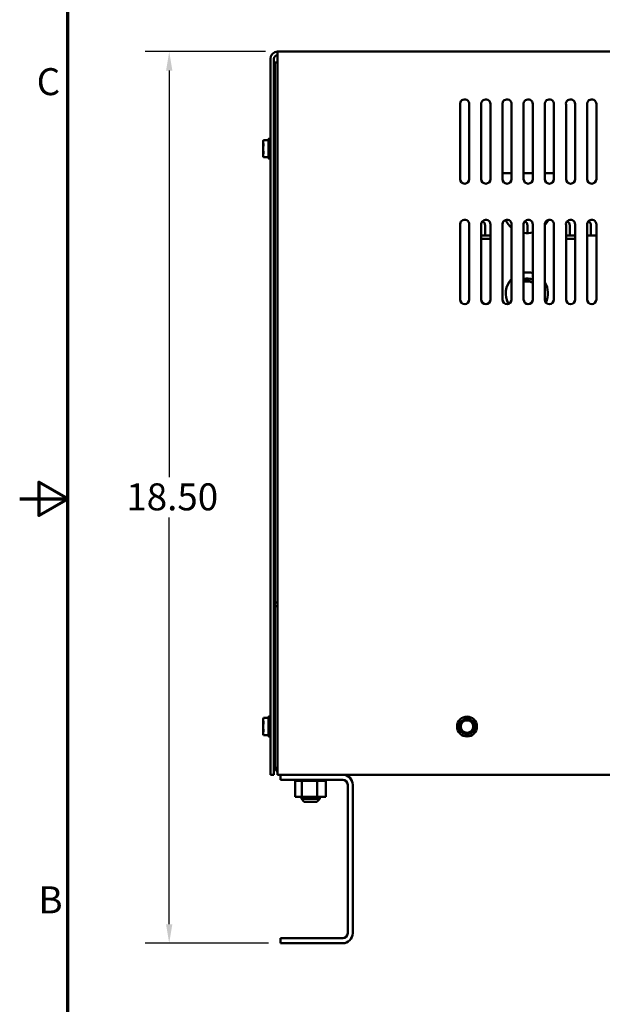
# Model space of a CAD drawing. Units: inches. Extents: x 0.05 to 2.15, y 0.02 to 1.67.
# Drawn here: x 0.05 to 0.35, y 0.59 to 1.1 of the extents above; entities that cross this region are included whole.
import ezdxf

# ---------------------------------------------------------------- set-up
doc = ezdxf.new("R2010")
doc.units = ezdxf.units.IN
doc.header["$LTSCALE"] = 0.1
doc.header["$MEASUREMENT"] = 0
doc.layers.get('0').update_dxf_attribs({"lineweight": 25})
for name, color, linetype, lineweight in [('Border (ANSI)', 7, 'Continuous', 70), ('Dimension (ANSI)', 7, 'Continuous', 25), ('Visible (ANSI)', 7, 'Continuous', 50)]:
    doc.layers.add(name, color=color, linetype=linetype, lineweight=lineweight)
doc.styles.add('Note Text (ANSI)', font='tahoma.ttf')
doc.dimstyles.new('Default (ANSI)', dxfattribs={"dimscale": 0.1, "dimtxt": 0.1400000005960464, "dimasz": 0.0984251946210861, "dimexe": 0.125, "dimexo": 0.0625, "dimgap": 0.031496062992126, "dimtad": 0, "dimtih": 1, "dimtoh": 1, "dimrnd": 1e-08, "dimzin": 0, "dimdsep": 46, "dimtxsty": 'Note Text (ANSI)', "dimcen": 0.09, "dimdle": 0.3937007874015748, "dimclrd": 256, "dimclre": 256, "dimclrt": 256, "dimadec": 0, "dimazin": 1, "dimtfac": 0.8571428656578063, "dimtofl": 0, "dimtmove": 0, "dimatfit": 3, "dimfxl": 1, "dimtolj": 1, "dimtzin": 4, "dimlwd": -1, "dimlwe": -1, "dimarcsym": 0})

# ---------------------------------------------------------------- blocks, each defined once
blk = doc.blocks.new('Borders Default Border')
at = {"layer": 'Border (ANSI)', "flags": 128}
for points in [[(0.74999998873613, 0.4999999924907534), (0.74999998873613, 16.49999993992603), (21.24999939926027, 16.49999993992603), (21.24999939926027, 0.4999999924907534), (0.74999998873613, 0.4999999924907534)], [(0.4999999924907534, 8.500000060073972), (0.74999998873613, 8.500000060073972), (0.6000000191485788, 8.586602699099563), (0.6000000191485788, 8.413397421048382), (0.74999998873613, 8.500000060073972)]]:
    blk.add_lwpolyline(points, dxfattribs=at)
at = {"layer": 'Border (ANSI)', "char_height": 0.1399999997747226, "attachment_point": 7, "style": 'Note Text (ANSI)'}
for s, insert in [('C', (0.5883561294944615, 10.55250405194604)), ('B', (0.5972739435015298, 6.305000000112637))]:
    blk.add_mtext(s, dxfattribs=dict(at, insert=insert))
blk = doc.blocks.new('*D32')
at = {"layer": 'Defpoints', "color": 0, "transparency": 16777216}
for p in [(0.1276425458455202, 1.082195425918666), (0.1839114060967623, 1.082195425918666), (0.1854364060967724, 0.6193454259186633)]:
    blk.add_point(p, dxfattribs=at)
at = {"layer": 'Dimension (ANSI)', "transparency": 16777216}
for p, q in [((0.1776614060967623, 1.082195425918666), (0.1151425458455202, 1.082195425918666)), ((0.1276425458455202, 1.072352906456557), (0.1276425458455202, 0.8612397098377458)), ((0.1276425458455203, 0.6291879453807719), (0.1276425458455202, 0.840301141999585)), ((0.1791864060967724, 0.6193454259186633), (0.1151425458455203, 0.6193454259186633))]:
    blk.add_line(p, q, dxfattribs=at)
for points in [[(0.1260021259351687, 1.072352906456557), (0.1292829657558716, 1.072352906456557), (0.1276425458455202, 1.082195425918666)], [(0.1260021259351689, 0.6291879453807719), (0.1292829657558717, 0.6291879453807719), (0.1276425458455203, 0.6193454259186633)]]:
    blk.add_solid(points, dxfattribs=at)
at = {"layer": 'Dimension (ANSI)', "transparency": 16777216, "insert": (0.101085796407734, 0.858090103538533), "char_height": 0.0140000000596047, "attachment_point": 1, "style": 'Note Text (ANSI)'}
blk.add_mtext('\\A1; \\fTahoma|b0|i0;18.50', dxfattribs=at)

msp = doc.modelspace()

# ---------------------------------------------------------------- linework, layer by layer
at = {"layer": 'Visible (ANSI)'}
for p, q in [((0.6807114060967616, 1.082195425918661), (0.1839114060967623, 1.082195425918665)), ((0.1839114060967622, 1.078495425918665), (0.1839114060967622, 1.082195425918665)), ((0.1802114060967585, 0.7068454259186672), (0.1802114060967622, 1.078495425918665)), ((0.1820614060967622, 1.078495425918665), (0.1820614060967586, 0.7068454259186672)), ((0.1824364060967582, 1.076645425918662), (0.1839114060967621, 1.076645425918662)), ((0.1824364060967583, 0.796183903549748), (0.1824364060967582, 1.076645425918662)), ((0.1839114060967586, 0.7068454259186672), (0.1839114060967622, 1.078495425918666)), ((0.2787114060967614, 1.016035347722925), (0.2787114060967617, 1.054605504114404)), ((0.2834614060967618, 1.055035347722925), (0.2834614060967614, 1.016035347722925)), ((0.2897114060967614, 1.016035347722925), (0.2897114060967618, 1.054605504114404)), ((0.2944614060967617, 1.055035347722925), (0.2944614060967614, 1.016035347722925)), ((0.3007114060967614, 1.016035347722925), (0.3007114060967617, 1.054605504114404)), ((0.3054614060967617, 1.055035347722925), (0.3054614060967614, 1.016035347722925)), ((0.3117114060967614, 1.016035347722925), (0.3117114060967618, 1.054605504114404)), ((0.3164614060967617, 1.055035347722925), (0.3164614060967614, 1.016035347722925)), ((0.3227114060967613, 1.016035347722925), (0.3227114060967616, 1.054605504114404)), ((0.3274614060967617, 1.055035347722924), (0.3274614060967613, 1.016035347722924)), ((0.3337114060967614, 1.016035347722924), (0.3337114060967617, 1.054605504114404)), ((0.3384614060967617, 1.055035347722924), (0.3384614060967614, 1.016035347722924)), ((0.3447114060967614, 1.016035347722924), (0.3447114060967617, 1.054605504114404)), ((0.3494614060967617, 1.055035347722924), (0.3494614060967613, 1.016035347722924)), ((0.1764364060967615, 1.035751675918662), (0.176691143570876, 1.036297962194813)), ((0.1764364060967615, 1.035228337652195), (0.1764364060967615, 1.035751675918662)), ((0.1764364060967615, 1.035228337652195), (0.1764364060967614, 1.031845425918662)), ((0.176691143570876, 1.036297962194813), (0.1792114060967615, 1.036297962194813)), ((0.1792114060967615, 1.036895425918662), (0.1792114060967614, 1.026795425918662)), ((0.1793364060967615, 1.037020425918662), (0.1800864060967615, 1.037020425918662)), ((0.1824364060967582, 1.034220425918662), (0.1823595310967615, 1.034220425918662)), ((0.1764364060967614, 1.028462514185129), (0.1764364060967614, 1.031845425918662)), ((0.1764364060967614, 1.027939175918662), (0.1764364060967614, 1.028462514185129)), ((0.1764364060967614, 1.027939175918662), (0.1766911435708759, 1.02739288964251)), ((0.1824364060967582, 1.030024682177083), (0.1822886560967614, 1.030024682177083)), ((0.1766911435708759, 1.02739288964251), (0.1792114060967614, 1.02739288964251)), ((0.1793364060967614, 1.026670425918662), (0.1800864060967614, 1.026670425918662)), ((0.3054614060967615, 1.019195425918661), (0.300901593018406, 1.019195425918661)), ((0.3164614060967615, 1.019195425918661), (0.3117114060967616, 1.019195425918661)), ((0.325901593018406, 1.01919542591866), (0.3227114060967615, 1.01919542591866)), ((0.2787114060967608, 0.9535353477229254), (0.2787114060967611, 0.9921055041144049)), ((0.2834614060967611, 0.9925353477229254), (0.2834614060967608, 0.9535353477229254)), ((0.2897114060967608, 0.9535353477229254), (0.2897114060967611, 0.9921055041144047)), ((0.2916864060967771, 0.9919704259186628), (0.2916864060967771, 0.9866954259186611)), ((0.2944614060967612, 0.9925353477229252), (0.2944614060967608, 0.9535353477229254)), ((0.3007114060967608, 0.9535353477229254), (0.3007114060967612, 0.9921055041144047)), ((0.3054614060967611, 0.9925353477229251), (0.3054614060967608, 0.9535353477229254)), ((0.3117114060967608, 0.953535347722925), (0.3117114060967611, 0.9921055041144045)), ((0.3136864060967771, 0.9919704259186628), (0.3136864060967771, 0.9879486710794884)), ((0.3164614060967612, 0.9925353477229251), (0.3164614060967608, 0.953535347722925)), ((0.3227114060967607, 0.953535347722925), (0.3227114060967611, 0.9921055041144045)), ((0.3274614060967611, 0.992535347722925), (0.3274614060967607, 0.953535347722925)), ((0.3337114060967607, 0.9535353477229248), (0.3337114060967611, 0.9921055041144043)), ((0.3356864060967771, 0.9919704259186628), (0.3356864060967771, 0.9866954259186609)), ((0.3384614060967611, 0.992535347722925), (0.3384614060967607, 0.9535353477229248)), ((0.3447114060967607, 0.9535353477229248), (0.3447114060967611, 0.9921055041144041)), ((0.3466864060967771, 0.9919704259186628), (0.3466864060967771, 0.9866954259186609)), ((0.3494614060967611, 0.9925353477229247), (0.3494614060967608, 0.9535353477229248)), ((0.2834015930184055, 0.9530056926296389), (0.2834015930184059, 0.9866954259186616)), ((0.2834015930184059, 0.9866954259186616), (0.2834614060967611, 0.9866954259186616)), ((0.2897114060967611, 0.9866954259186616), (0.2944614060967611, 0.9866954259186611)), ((0.333711406096761, 0.9866954259186609), (0.3384614060967611, 0.9866954259186609)), ((0.3447114060967611, 0.9866954259186606), (0.3494614060967611, 0.9866954259186606)), ((0.2944614060967612, 0.9849454259186613), (0.2897114060967611, 0.9849454259186614)), ((0.3384015930184059, 0.9849454259186609), (0.3337114060967612, 0.9849454259186611)), ((0.3384015930184055, 0.9530056926296377), (0.3384015930184059, 0.9849454259186609)), ((0.1824364060967583, 0.796183903549748), (0.1839114060967594, 0.796183903549748)), ((0.1824364060967583, 0.7943454259186631), (0.1824364060967583, 0.796183903549748)), ((0.1824364060967584, 0.712045425918663), (0.1824364060967584, 0.7943454259186631)), ((0.1824364060967584, 0.7943454259186631), (0.1839114060967595, 0.7943454259186631)), ((0.1764364060967588, 0.7357516759186665), (0.1766911435708734, 0.7362979621948184)), ((0.1766911435708734, 0.7362979621948184), (0.1792114060967589, 0.7362979621948184)), ((0.1792114060967588, 0.7368954259186667), (0.1792114060967588, 0.7267954259186667)), ((0.1793364060967588, 0.7370204259186666), (0.1800864060967588, 0.7370204259186666)), ((0.1800864060967588, 0.737020425918664), (0.1802114060967587, 0.737020425918664)), ((0.1764364060967588, 0.7352283376521996), (0.1764364060967588, 0.7357516759186665)), ((0.1764364060967588, 0.7352283376521996), (0.1764364060967588, 0.7318454259186666)), ((0.1764364060967587, 0.7284625141851337), (0.1764364060967588, 0.7318454259186666)), ((0.1824364060967584, 0.7342204259186667), (0.1823595310967588, 0.7342204259186667)), ((0.1764364060967587, 0.7279391759186666), (0.1764364060967587, 0.7284625141851337)), ((0.1764364060967587, 0.7279391759186665), (0.1766911435708732, 0.7273928896425148)), ((0.1766911435708732, 0.7273928896425148), (0.1792114060967588, 0.7273928896425148)), ((0.1793364060967587, 0.7266704259186665), (0.1800864060967587, 0.7266704259186665)), ((0.1800864060967587, 0.7266704259186639), (0.1802114060967586, 0.7266704259186639)), ((0.1820936560967586, 0.7294704259186638), (0.1820614060967587, 0.7294704259186638)), ((0.1824364060967584, 0.7300246821770885), (0.1822886560967588, 0.7300246821770885)), ((0.1820614060967586, 0.7068454259186672), (0.1802114060967585, 0.7068454259186672)), ((0.6807114060967581, 0.706845425918662), (0.1839114060967586, 0.7068454259186672)), ((0.1854364060967724, 0.7042454259186631), (0.1854364060967724, 0.706845425918663)), ((0.2177364060967723, 0.7042454259186629), (0.1854364060967724, 0.7042454259186631)), ((0.192984998307932, 0.703595425918663), (0.192984998307932, 0.7042454259186631)), ((0.192984998307932, 0.703595425918663), (0.1930893041920647, 0.703595425918663)), ((0.1930754672366862, 0.695370425918663), (0.1930754672366862, 0.703595425918663)), ((0.1930893041920647, 0.703595425918663), (0.1930893041920647, 0.7042454259186631)), ((0.1931021564789694, 0.703595425918663), (0.1930893041920647, 0.703595425918663)), ((0.1931021564789693, 0.703595425918663), (0.1931021564789693, 0.7042454259186631)), ((0.1931021564789694, 0.703595425918663), (0.1934977449577594, 0.703595425918663)), ((0.1934977449577594, 0.703595425918663), (0.1934977449577594, 0.7042454259186631)), ((0.1935251841492203, 0.703595425918663), (0.1934977449577594, 0.703595425918663)), ((0.1935251841492203, 0.703595425918663), (0.1935251841492203, 0.7042454259186631)), ((0.1935251841492203, 0.703595425918663), (0.1941968529792764, 0.703595425918663)), ((0.1941968529792764, 0.703595425918663), (0.1941968529792764, 0.7042454259186631)), ((0.1942378246025536, 0.703595425918663), (0.1941968529792764, 0.703595425918663)), ((0.1942378246025536, 0.703595425918663), (0.1942378246025536, 0.7042454259186631)), ((0.1942378246025536, 0.703595425918663), (0.1951597619274129, 0.703595425918663)), ((0.195159761927413, 0.703595425918663), (0.195159761927413, 0.7042454259186631)), ((0.1952126914660012, 0.703595425918663), (0.195159761927413, 0.703595425918663)), ((0.1952126914660012, 0.703595425918663), (0.1952126914660012, 0.7042454259186631)), ((0.1952126914660012, 0.703595425918663), (0.1959313382969395, 0.703595425918663)), ((0.1963494677512978, 0.703595425918663), (0.1959313382969395, 0.703595425918663)), ((0.1963494677512978, 0.703595425918663), (0.1963494677512978, 0.7042454259186631)), ((0.1964123211527124, 0.703595425918663), (0.1963494677512978, 0.703595425918663)), ((0.1964123211527124, 0.703595425918663), (0.1964123211527124, 0.7042454259186631)), ((0.1964123211527124, 0.703595425918663), (0.1964816860688969, 0.703595425918663)), ((0.1965230087226107, 0.703595425918663), (0.1964816860688969, 0.703595425918663)), ((0.1977202507233139, 0.703595425918663), (0.1965230087226107, 0.703595425918663)), ((0.1965230087226107, 0.695370425918663), (0.1965230087226107, 0.703595425918663)), ((0.1977202507233139, 0.703595425918663), (0.1977202507233139, 0.7042454259186631)), ((0.1977906125665869, 0.703595425918663), (0.1977202507233139, 0.703595425918663)), ((0.1977906125665869, 0.703595425918663), (0.1977906125665869, 0.7042454259186631)), ((0.1977906125665869, 0.703595425918663), (0.1992194324225903, 0.703595425918663)), ((0.1992194324225904, 0.703595425918663), (0.1992194324225904, 0.7042454259186631)), ((0.1992945987415443, 0.703595425918663), (0.1992194324225904, 0.703595425918663)), ((0.1992945987415443, 0.703595425918663), (0.1992945987415443, 0.7042454259186631)), ((0.1992945987415443, 0.703595425918663), (0.2007894001371749, 0.703595425918663)), ((0.2007894001371749, 0.703595425918663), (0.2007894001371749, 0.7042454259186631)), ((0.2008664823323261, 0.703595425918663), (0.2007894001371749, 0.703595425918663)), ((0.2008664823323261, 0.703595425918663), (0.2008664823323261, 0.7042454259186631)), ((0.2008664823323261, 0.703595425918663), (0.2023698208882442, 0.703595425918663)), ((0.2023698208882442, 0.703595425918663), (0.2023698208882442, 0.7042454259186631)), ((0.2024458567340611, 0.703595425918663), (0.2023698208882442, 0.703595425918663)), ((0.2024458567340611, 0.703595425918663), (0.2024458567340611, 0.7042454259186631)), ((0.2024458567340611, 0.703595425918663), (0.2028835751614212, 0.703595425918663)), ((0.2035856199540525, 0.703595425918663), (0.2028835751614212, 0.703595425918663)), ((0.2035856199540525, 0.703595425918663), (0.2038999599926445, 0.703595425918663)), ((0.2038999599926445, 0.703595425918663), (0.2038999599926445, 0.7042454259186631)), ((0.2039720274742139, 0.703595425918663), (0.2038999599926445, 0.703595425918663)), ((0.2039720274742139, 0.703595425918663), (0.2039720274742139, 0.7042454259186631)), ((0.2045089475826967, 0.703595425918663), (0.2039720274742139, 0.703595425918663)), ((0.2049789372251079, 0.703595425918663), (0.2045089475826967, 0.703595425918663)), ((0.2045089475826967, 0.695370425918663), (0.2045089475826967, 0.703595425918663)), ((0.2049789372251079, 0.703595425918663), (0.2053210150627059, 0.703595425918663)), ((0.2053210150627059, 0.703595425918663), (0.2053210150627059, 0.7042454259186631)), ((0.2053863446671269, 0.703595425918663), (0.2053210150627059, 0.703595425918663)), ((0.2053863446671269, 0.703595425918663), (0.2053863446671269, 0.7042454259186631)), ((0.205386344667127, 0.703595425918663), (0.2065783757490227, 0.703595425918663)), ((0.2065783757490227, 0.703595425918663), (0.2065783757490227, 0.7042454259186631)), ((0.2066344568962347, 0.703595425918663), (0.2065783757490227, 0.703595425918663)), ((0.2066344568962347, 0.703595425918663), (0.2066344568962347, 0.7042454259186631)), ((0.2066344568962347, 0.703595425918663), (0.2076237223855557, 0.703595425918663)), ((0.2076237223855557, 0.703595425918663), (0.2076237223855557, 0.7042454259186631)), ((0.2076683999085221, 0.703595425918663), (0.2076237223855557, 0.703595425918663)), ((0.2076683999085221, 0.703595425918663), (0.2076683999085221, 0.7042454259186631)), ((0.2076683999085221, 0.703595425918663), (0.2084168828873002, 0.703595425918663)), ((0.2084168828873002, 0.703595425918663), (0.2084168828873002, 0.7042454259186631)), ((0.2084484398538687, 0.703595425918663), (0.2084168828873002, 0.703595425918663)), ((0.2084484398538687, 0.703595425918663), (0.2084484398538687, 0.7042454259186631)), ((0.2084484398538687, 0.703595425918663), (0.2089273765409835, 0.703595425918663)), ((0.2089273765409835, 0.703595425918663), (0.2089273765409835, 0.7042454259186631)), ((0.2089446002346263, 0.703595425918663), (0.2089273765409835, 0.703595425918663)), ((0.2089446002346263, 0.703595425918663), (0.2089446002346263, 0.7042454259186631)), ((0.2090473449568583, 0.703595425918663), (0.2089446002346263, 0.703595425918663)), ((0.2090473449568583, 0.703595425918663), (0.2091355853617829, 0.703595425918663)), ((0.2090473449568583, 0.695370425918663), (0.2090473449568583, 0.703595425918663)), ((0.2091355853617829, 0.703595425918663), (0.2091355853617829, 0.7042454259186631)), ((0.2091378138856125, 0.703595425918663), (0.2091355853617829, 0.703595425918663)), ((0.2091378138856125, 0.703595425918663), (0.2091378138856125, 0.7042454259186631)), ((0.2203364060967722, 0.624545425918663), (0.2203364060967723, 0.701645425918663)), ((0.2229364060967723, 0.701645425918663), (0.2229364060967722, 0.624545425918663)), ((0.1930754672366862, 0.695370425918663), (0.1965230087226107, 0.695370425918663)), ((0.1963114060967626, 0.695370425918663), (0.1963114060967626, 0.694320425918663)), ((0.1965230087226107, 0.695370425918663), (0.2045089475826967, 0.695370425918663)), ((0.2045089475826967, 0.695370425918663), (0.2090473449568583, 0.695370425918663)), ((0.2058114060967626, 0.695370425918663), (0.2058114060967626, 0.694320425918663)), ((0.1963114060967626, 0.694320425918663), (0.2058114060967626, 0.694320425918663)), ((0.1978114060967626, 0.6928204259186631), (0.1963114060967626, 0.694320425918663)), ((0.2043114060967626, 0.6928204259186631), (0.1978114060967626, 0.6928204259186631)), ((0.2043114060967626, 0.6928204259186631), (0.2058114060967626, 0.694320425918663)), ((0.1854364060967723, 0.6219454259186631), (0.2177364060967722, 0.6219454259186631)), ((0.1854364060967723, 0.6193454259186632), (0.1854364060967723, 0.6219454259186631)), ((0.2177364060967722, 0.6193454259186632), (0.1854364060967723, 0.6193454259186632))]:
    msp.add_line(p, q, dxfattribs=at)
for radius in [0.005175, 0.00353125, 0.0032165876383085]:
    msp.add_circle((0.2823114060967597, 0.731845425918666), radius, dxfattribs=at)
for centre, radius, start, end in [((0.1839114060967623, 1.078495425918665), 0.0037, 90.00000000000055, 180), ((0.1839114060967621, 1.078495425918666), 0.00185, 89.99999999999785, 180), ((0.2810669570938369, 1.055035347722925), 0.0023944490029248, 0, 190.3416108335681), ((0.292066957093837, 1.055035347722925), 0.0023944490029248, 0, 190.3416108335681), ((0.3030669570938369, 1.055035347722925), 0.0023944490029248, 0, 190.3416108335681), ((0.3140669570938369, 1.055035347722925), 0.0023944490029248, 0, 190.3416108335681), ((0.3250669570938369, 1.055035347722924), 0.0023944490029248, 0, 190.3416108335681), ((0.3360669570938369, 1.055035347722924), 0.0023944490029248, 0, 190.3416108335714), ((0.3470669570938369, 1.055035347722924), 0.0023944490029248, 0, 190.3416108335714), ((0.1793364060967615, 1.036895425918662), 0.000125, 90, 180), ((0.1800864060967615, 1.036895425918662), 0.000125, 0, 90), ((0.1793364060967614, 1.026795425918662), 0.000125, 180, 270), ((0.1800864060967614, 1.026795425918662), 0.000125, 270, 0), ((0.3009015930184059, 1.012945425918661), 0.00625, 89.99999999999936, 91.7437744557476), ((0.3259015930184059, 1.01294542591866), 0.00625, 75.5479260564395, 89.99999999999936), ((0.2810864060967614, 1.016035347722925), 0.002375, 180, 0), ((0.2920864060967613, 1.016035347722925), 0.002375, 180, 0), ((0.3030864060967613, 1.016035347722925), 0.002375, 180, 0), ((0.3140864060967614, 1.016035347722925), 0.002375, 180, 0), ((0.3250864060967614, 1.016035347722924), 0.002375, 180, 0), ((0.3360864060967613, 1.016035347722924), 0.002375, 180, 0), ((0.3470864060967613, 1.016035347722924), 0.002375, 180, 0), ((0.2810669570938363, 0.9925353477229254), 0.0023944490029248, 0, 190.3416108335681), ((0.2920669570938363, 0.9925353477229252), 0.0023944490029248, 0, 190.3416108335681), ((0.2893114060967772, 0.9919704259186628), 0.002375, 0, 65.76592187883598), ((0.3030669570938363, 0.9925353477229251), 0.0023944490029248, 0, 190.3416108335681), ((0.3134015930184057, 1.000445425918661), 0.0125, 206.9103470266733, 230.5640709930651), ((0.3140669570938363, 0.9925353477229251), 0.0023944490029248, 0, 190.3416108335681), ((0.3113114060967772, 0.9919704259186628), 0.002375, 0, 65.76592187883152), ((0.3250669570938363, 0.992535347722925), 0.0023944490029248, 0, 190.3416108335681), ((0.3134015930184057, 1.000445425918661), 0.0125, 318.1406393537109, 333.5769071441307), ((0.3223114060967771, 0.9919704259186628), 0.002375, 47.02229935555809, 65.76592187882997), ((0.3360669570938363, 0.992535347722925), 0.0023944490029248, 0, 190.3416108335714), ((0.3333114060967772, 0.9919704259186628), 0.002375, 0, 65.76592187882844), ((0.3470669570938363, 0.9925353477229245), 0.0023944490029248, 0, 190.3416108335714), ((0.3443114060967772, 0.9919704259186628), 0.002375, 0, 65.76592187882844), ((0.3134015930184057, 1.000445425918661), 0.0125, 262.2289501992815, 284.169130991527), ((0.3134015930184052, 0.956695425918661), 0.0109375, 73.75445657998048, 98.88961859976872), ((0.3134015930184052, 0.956695425918661), 0.0109375, 136.5487627984719, 209.5598291098996), ((0.3134015930184051, 0.956695425918661), 0.00775, 66.74558893475455, 102.5967940979181), ((0.3134015930184049, 0.956695425918661), 0.00625, 60.68767107751759, 105.6898504439682), ((0.3134015930184052, 0.956695425918661), 0.0109375, 334.552857460278, 31.65943677793379), ((0.2810864060967608, 0.9535353477229254), 0.002375, 180, 0), ((0.2920864060967608, 0.9535353477229254), 0.002375, 180, 0), ((0.3030864060967608, 0.9535353477229254), 0.002375, 180, 0), ((0.3140864060967608, 0.953535347722925), 0.002375, 180, 0), ((0.3250864060967608, 0.953535347722925), 0.002375, 180, 0), ((0.3360864060967608, 0.9535353477229248), 0.002375, 180, 0), ((0.3470864060967607, 0.9535353477229248), 0.002375, 180, 0), ((0.1793364060967588, 0.7368954259186666), 0.000125, 90, 180), ((0.1800864060967588, 0.7368954259186666), 0.000125, 0, 90), ((0.2823114060967597, 0.731845425918666), 0.00390625, 120.0000000000001, 180), ((0.2823114060967597, 0.731845425918666), 0.00390625, 180, 239.9999999999998), ((0.2823114060967597, 0.731845425918666), 0.00390625, 60.0000000000003, 120.0000000000001), ((0.2823114060967597, 0.731845425918666), 0.00390625, 0, 59.99999999999985), ((0.2823114060967597, 0.731845425918666), 0.00390625, 300.0000000000002, 0), ((0.1793364060967587, 0.7267954259186667), 0.000125, 180, 270), ((0.1800864060967587, 0.7267954259186667), 0.000125, 270, 0), ((0.2823114060967597, 0.731845425918666), 0.00390625, 240.0000000000002, 300.0000000000002), ((0.1876364060967583, 0.712045425918663), 0.0052, 180, 224.2463697512566), ((0.2177364060967723, 0.701645425918663), 0.0052, 0, 90), ((0.2177364060967723, 0.701645425918663), 0.0026, 0, 90), ((0.2177364060967722, 0.624545425918663), 0.0026, 270, 0), ((0.2177364060967722, 0.624545425918663), 0.0052, 270, 0)]:
    msp.add_arc(centre, radius, start, end, dxfattribs=at)
for points, weights in [([(0.1766695771504882, 1.036247721721233), (0.1764364060967615, 1.035707369390543), (0.1764364060967615, 1.035228337652195)], [1.909674745516448, 2.03190295838669, 2.031902958386689]), ([(0.1764364060967615, 1.035228337652195), (0.1764364060967615, 1.034749305913846), (0.1766695771504885, 1.034208953583156)], [2.031902958386689, 2.031902958386689, 1.90967474551632]), ([(0.1766695771504894, 1.033884194056743), (0.1764364060967614, 1.032803489395361), (0.1764364060967614, 1.031845425918662)], [1.909674745515861, 2.03190295838669, 2.031902958386689]), ([(0.1764364060967614, 1.031845425918662), (0.1764364060967614, 1.030887362441964), (0.1766695771504882, 1.029806657780585)], [2.031902958386689, 2.031902958386688, 1.909674745516437]), ([(0.1766695771504882, 1.029481898254167), (0.1764364060967614, 1.028941545923477), (0.1764364060967614, 1.028462514185129)], [1.909674745516447, 2.031902958386688, 2.031902958386688]), ([(0.1764364060967614, 1.028462514185129), (0.1764364060967614, 1.02798348244678), (0.1766695771504885, 1.02744313011609)], [2.031902958386688, 2.031902958386688, 1.90967474551632]), ([(0.3134015930184118, 0.9639123042835354), (0.3125101144195719, 0.9633976088745182), (0.311711406096761, 0.9629364744093395)], [1.707919556478372, 1.775789069879107, 1.808791129805993]), ([(0.316461406096761, 0.9621457203790725), (0.3150412867189724, 0.9629656266841202), (0.3134015930183982, 0.9639123042835354)], [1.839960877543063, 1.837058794419709, 1.707919556478368]), ([(0.1766695771504856, 0.7362477217212376), (0.1764364060967588, 0.7357073693905483), (0.1764364060967588, 0.7352283376521996)], [1.909674745516448, 2.03190295838669, 2.031902958386689]), ([(0.2803582810967596, 0.7352283376521989), (0.281187988406018, 0.7357073693905479), (0.2821239060967608, 0.7362477217212375)], [2.031902958386688, 2.031902958386689, 1.909674745516321]), ([(0.2824989060967595, 0.736247721721237), (0.2834348237875016, 0.7357073693905475), (0.2842645310967597, 0.7352283376521989)], [1.909674745516448, 2.03190295838669, 2.031902958386689]), ([(0.1764364060967588, 0.7352283376521996), (0.1764364060967588, 0.7347493059138507), (0.1766695771504858, 0.734208953583161)], [2.031902958386689, 2.031902958386689, 1.90967474551632]), ([(0.1766695771504867, 0.7338841940567482), (0.1764364060967588, 0.7328034893953664), (0.1764364060967588, 0.7318454259186666)], [1.909674745515861, 2.03190295838669, 2.031902958386689]), ([(0.1764364060967588, 0.7318454259186666), (0.1764364060967588, 0.7308873624419692), (0.1766695771504855, 0.7298066577805904)], [2.031902958386689, 2.031902958386688, 1.909674745516437]), ([(0.2784051560967597, 0.731845425918666), (0.2784051560967597, 0.7328034893953657), (0.2784051560967597, 0.7338841940567474)], [2.031902958386688, 2.031902958386689, 1.90967474551586]), ([(0.2784051560967597, 0.7298066577805898), (0.2784051560967597, 0.7308873624419685), (0.2784051560967597, 0.731845425918666)], [1.909674745516436, 2.031902958386688, 2.031902958386688]), ([(0.2785926560967595, 0.7342089535831609), (0.2795285737875016, 0.7347493059138502), (0.2803582810967596, 0.7352283376521989)], [1.909674745516447, 2.031902958386689, 2.031902958386689]), ([(0.2842645310967597, 0.7352283376521989), (0.285094238406018, 0.7347493059138499), (0.2860301560967608, 0.7342089535831602)], [2.031902958386689, 2.031902958386689, 1.90967474551632]), ([(0.2862176560967597, 0.7338841940567474), (0.2862176560967597, 0.7328034893953657), (0.2862176560967597, 0.731845425918666)], [1.909674745515861, 2.03190295838669, 2.031902958386689]), ([(0.2862176560967597, 0.731845425918666), (0.2862176560967597, 0.7308873624419685), (0.2862176560967597, 0.7298066577805898)], [2.031902958386689, 2.031902958386688, 1.909674745516437]), ([(0.1766695771504855, 0.7294818982541716), (0.1764364060967587, 0.7289415459234824), (0.1764364060967587, 0.7284625141851337)], [1.909674745516447, 2.031902958386688, 2.031902958386688]), ([(0.1764364060967587, 0.7284625141851337), (0.1764364060967587, 0.7279834824467847), (0.1766695771504858, 0.727443130116095)], [2.031902958386688, 2.031902958386688, 1.90967474551632]), ([(0.2803582810967597, 0.728462514185133), (0.2795285737875011, 0.7289415459234819), (0.2785926560967584, 0.7294818982541715)], [2.031902958386689, 2.031902958386689, 1.909674745516319]), ([(0.2821239060967598, 0.727443130116095), (0.2811879884060176, 0.7279834824467841), (0.2803582810967597, 0.728462514185133)], [1.909674745516448, 2.031902958386689, 2.031902958386689]), ([(0.2842645310967597, 0.728462514185133), (0.2834348237875012, 0.727983482446784), (0.2824989060967584, 0.7274431301160944)], [2.031902958386688, 2.031902958386688, 1.90967474551632]), ([(0.2860301560967598, 0.729481898254171), (0.2850942384060176, 0.7289415459234819), (0.2842645310967597, 0.728462514185133)], [1.909674745516447, 2.031902958386688, 2.031902958386688])]:
    msp.add_rational_spline(points, weights, degree=2, dxfattribs=at)
for points, knots in [([(0.1766695771504882, 1.036247721721232), (0.1766723295726187, 1.036254101171027), (0.1766748714933266, 1.036260003776228), (0.1766864328724859, 1.036286894816115), (0.176691143570876, 1.036297962194813), (0.176691143570876, 1.036297962194813)], [-0.0834230257262839, -0.0834230257262839, -0.0834230257262839, -0.0834230257262839, -0.0796249612743802, -0.0796249612743802, -0.0640642105214021, -0.0640642105214021, -0.0640642105213982, -0.0640642105213982]), ([(0.1766695771504894, 1.033884194056743), (0.1766723295726194, 1.03389701195362), (0.1766748714933269, 1.033909899579634), (0.1766864328724859, 1.033975410996462), (0.176691143570876, 1.034027481440419), (0.176691143570876, 1.034115906673057), (0.1766864328724859, 1.034156909738315), (0.1766748714933267, 1.034195530115257), (0.1766723295726188, 1.034202515136071), (0.1766695771504885, 1.034208953583156)], [-0.0834230257257388, -0.0834230257257388, -0.0834230257257388, -0.0834230257257388, -0.0796249612743801, -0.0796249612743801, -0.0640642105213981, -0.0640642105213981, -0.0485034597684161, -0.0485034597684161, -0.044705395316631, -0.044705395316631, -0.044705395316631, -0.044705395316631]), ([(0.1824364061079138, 1.030500194169337), (0.1824244649919649, 1.030586584379873), (0.1824128039797568, 1.030682951534832), (0.1823809140113095, 1.030982077259098), (0.1823613586170079, 1.031201650568574), (0.1823168498224368, 1.031668398497503), (0.1822937167969063, 1.031910986324478), (0.1822493288792579, 1.032376466660029), (0.1822289348032268, 1.032595291712521), (0.1821893235899814, 1.032999490406284), (0.1821670767332907, 1.033178887934048), (0.1821216164814222, 1.03345979685505), (0.1820988495218193, 1.03356003293592), (0.1820717917811974, 1.03362927023472), (0.1820666323965413, 1.033640164617173), (0.182061570998499, 1.033648292525612)], [-2.5043921023031, -2.5043921023031, -2.5043921023031, -2.5043921023031, -2.465028026745006, -2.465028026745006, -2.392113266414126, -2.392113266414126, -2.318710057766496, -2.318710057766496, -2.247943538677873, -2.247943538677873, -2.173902894184125, -2.173902894184125, -2.101183691174865, -2.101183691174865, -2.083323115588466, -2.083323115588466, -2.083323115588466, -2.083323115588466]), ([(0.1823415900098229, 1.034204543075088), (0.1823417596483691, 1.034204834932587), (0.1823419291834719, 1.034205122804703), (0.1823622941052484, 1.0342392444915), (0.1823809655579714, 1.03421579744269), (0.182413474121712, 1.034094499928867), (0.1824249069159451, 1.03403766926704), (0.182436406100899, 1.033966830717427)], [3.111672128097401, 3.111672128097401, 3.111672128097401, 3.111672128097401, 3.112443693226315, 3.112443693226315, 3.204411154330916, 3.204411154330916, 3.252713601654229, 3.252713601654229, 3.252713601654229, 3.252713601654229]), ([(0.1766695771504882, 1.029481898254167), (0.1766723295726186, 1.029488336701251), (0.1766748714933266, 1.029495321722066), (0.1766864328724858, 1.029533942099009), (0.176691143570876, 1.029574945164267), (0.176691143570876, 1.029663370396905), (0.1766864328724858, 1.029715440840862), (0.1766748714933266, 1.029780952257691), (0.1766723295726186, 1.029793839883706), (0.1766695771504882, 1.029806657780586)], [-0.083423025726284, -0.083423025726284, -0.083423025726284, -0.083423025726284, -0.0796249612743802, -0.0796249612743802, -0.0640642105213982, -0.0640642105213982, -0.0485034597684162, -0.0485034597684162, -0.0447053953165225, -0.0447053953165225, -0.0447053953165225, -0.0447053953165225]), ([(0.1766911435708759, 1.02739288964251), (0.1766911435708759, 1.02739288964251), (0.1766864328724858, 1.027403957021209), (0.1766748714933266, 1.027430848061095), (0.1766723295726187, 1.027436750666296), (0.1766695771504884, 1.02744313011609)], [-0.0640642105213982, -0.0640642105213982, -0.0640642105213945, -0.0640642105213945, -0.0485034597684161, -0.0485034597684161, -0.0447053953166311, -0.0447053953166311, -0.0447053953166311, -0.0447053953166311]), ([(0.1820614060938232, 1.031497400417876), (0.1820656636803395, 1.031452752619438), (0.1820698951449031, 1.031408378752646), (0.182095831208293, 1.031136396462662), (0.1821147347941518, 1.030922896125957), (0.1821562876543534, 1.030549159401233), (0.1821784676570566, 1.030392342744323), (0.1822241592520189, 1.030150452492158), (0.1822472407718885, 1.030070798118614), (0.1822755971777792, 1.030029642200882), (0.1822822457107805, 1.030024679651943), (0.1822888607222731, 1.030024677404954)], [-6.276334839443642, -6.276334839443642, -6.276334839443642, -6.276334839443642, -6.26227645887575, -6.26227645887575, -6.1894424631008, -6.1894424631008, -6.116975389588072, -6.116975389588072, -6.041673602317406, -6.041673602317406, -6.017661585918886, -6.017661585918886, -6.017661585918886, -6.017661585918886]), ([(0.1766695771504856, 0.7362477217212375), (0.176672329572616, 0.7362541011710318), (0.176674871493324, 0.7362600037762331), (0.1766864328724832, 0.7362868948161196), (0.1766911435708734, 0.7362979621948184), (0.1766911435708734, 0.7362979621948184)], [-0.0834230257262839, -0.0834230257262839, -0.0834230257262839, -0.0834230257262839, -0.0796249612743802, -0.0796249612743802, -0.0640642105214021, -0.0640642105214021, -0.0640642105213982, -0.0640642105213982]), ([(0.2824989060967596, 0.7362477217212368), (0.2824877884413884, 0.7362541011710312), (0.2824763149633913, 0.7362600037762324), (0.2824161944442261, 0.7362868948161188), (0.2823624584286264, 0.7362979621948176), (0.2822603537648929, 0.7362979621948176), (0.2822066177492931, 0.7362868948161188), (0.2821464972301283, 0.7362600037762325), (0.2821350237521316, 0.7362541011710315), (0.2821239060967607, 0.7362477217212373)], [-0.0834230257262839, -0.0834230257262839, -0.0834230257262839, -0.0834230257262839, -0.0796249612743802, -0.0796249612743802, -0.0640642105213982, -0.0640642105213982, -0.0485034597684161, -0.0485034597684161, -0.0447053953166311, -0.0447053953166311, -0.0447053953166311, -0.0447053953166311]), ([(0.1766695771504867, 0.7338841940567481), (0.1766723295726167, 0.7338970119536254), (0.1766748714933243, 0.7339098995796393), (0.1766864328724832, 0.7339754109964665), (0.1766911435708733, 0.7340274814404236), (0.1766911435708733, 0.7341159066730616), (0.1766864328724832, 0.7341569097383198), (0.176674871493324, 0.734195530115262), (0.1766723295726162, 0.7342025151360764), (0.1766695771504858, 0.734208953583161)], [-0.0834230257257388, -0.0834230257257388, -0.0834230257257388, -0.0834230257257388, -0.0796249612743801, -0.0796249612743801, -0.0640642105213981, -0.0640642105213981, -0.0485034597684161, -0.0485034597684161, -0.044705395316631, -0.044705395316631, -0.044705395316631, -0.044705395316631]), ([(0.1820614060938204, 0.7314974004178831), (0.1820656636803367, 0.7314527526194443), (0.1820698951449003, 0.7314083787526516), (0.1820958312082903, 0.7311363964626674), (0.1821147347941492, 0.7309228961259623), (0.1821562876543507, 0.730549159401238), (0.1821784676570539, 0.7303923427443281), (0.1822241592520162, 0.7301504524921635), (0.1822472407718858, 0.7300707981186191), (0.1822755971777765, 0.730029642200887), (0.1822822457107778, 0.7300246796519476), (0.1822888607222704, 0.7300246774049591)], [-6.276334839443837, -6.276334839443837, -6.276334839443837, -6.276334839443837, -6.26227645887575, -6.26227645887575, -6.1894424631008, -6.1894424631008, -6.116975389588072, -6.116975389588072, -6.041673602317406, -6.041673602317406, -6.017661585918886, -6.017661585918886, -6.017661585918886, -6.017661585918886]), ([(0.182436406107914, 0.7305001941693213), (0.1824244649919641, 0.7305865843798625), (0.1824128039797551, 0.7306829515348288), (0.1823809140113069, 0.7309820772591026), (0.1823613586170052, 0.7312016505685789), (0.1823168498224342, 0.7316683984975083), (0.1822937167969037, 0.731910986324483), (0.1822493288792552, 0.7323764666600341), (0.1822289348032242, 0.7325952917125259), (0.1821893235899787, 0.7329994904062886), (0.182167076733288, 0.7331788879340532), (0.1821216164814196, 0.7334597968550552), (0.1820988495218166, 0.7335600329359248), (0.1820717917811947, 0.7336292702347248), (0.1820666323965385, 0.7336401646171785), (0.1820615709984961, 0.7336482925256176)], [-2.504392102306267, -2.504392102306267, -2.504392102306267, -2.504392102306267, -2.465028026745006, -2.465028026745006, -2.392113266414126, -2.392113266414126, -2.318710057766496, -2.318710057766496, -2.247943538677873, -2.247943538677873, -2.173902894184125, -2.173902894184125, -2.101183691174865, -2.101183691174865, -2.08332311558826, -2.08332311558826, -2.08332311558826, -2.08332311558826]), ([(0.1823415900098202, 0.7342045430750931), (0.1823417596483665, 0.734204834932592), (0.1823419291834693, 0.7342051228047082), (0.1823622941052457, 0.7342392444915048), (0.1823809655579688, 0.7342157974426947), (0.1824134741217103, 0.7340944999288685), (0.1824249069159444, 0.7340376692670355), (0.1824364061008992, 0.733966830717414)], [3.111672128097401, 3.111672128097401, 3.111672128097401, 3.111672128097401, 3.112443693226315, 3.112443693226315, 3.204411154330916, 3.204411154330916, 3.252713601658268, 3.252713601658268, 3.252713601658268, 3.252713601658268]), ([(0.2785926560967596, 0.7342089535831609), (0.27858157250349, 0.7342025151360762), (0.2785707239584387, 0.7341955301152615), (0.2785173753751802, 0.734156909738319), (0.2784809227362738, 0.7341159066730607), (0.2784298704044071, 0.7340274814404227), (0.2784125870277136, 0.7339754109964658), (0.2784058150918072, 0.7339098995796386), (0.2784051901588613, 0.7338970119536246), (0.2784051560967597, 0.7338841940567474)], [-0.0834230257262839, -0.0834230257262839, -0.0834230257262839, -0.0834230257262839, -0.0796249612743801, -0.0796249612743801, -0.0640642105213981, -0.0640642105213981, -0.0485034597684161, -0.0485034597684161, -0.0447053953170574, -0.0447053953170574, -0.0447053953170574, -0.0447053953170574]), ([(0.2862176560967597, 0.7338841940567474), (0.2862176220346579, 0.7338970119536246), (0.2862169971017121, 0.7339098995796386), (0.2862102251658056, 0.7339754109964658), (0.2861929417891122, 0.7340274814404227), (0.2861418894572454, 0.7341159066730607), (0.2861054368183391, 0.734156909738319), (0.286052088235081, 0.7341955301152612), (0.28604123969003, 0.7342025151360758), (0.2860301560967607, 0.7342089535831603)], [-0.0834230257257388, -0.0834230257257388, -0.0834230257257388, -0.0834230257257388, -0.0796249612743801, -0.0796249612743801, -0.0640642105213981, -0.0640642105213981, -0.0485034597684161, -0.0485034597684161, -0.044705395316631, -0.044705395316631, -0.044705395316631, -0.044705395316631]), ([(0.1766695771504855, 0.7294818982541715), (0.176672329572616, 0.7294883367012565), (0.1766748714933239, 0.7294953217220712), (0.1766864328724831, 0.7295339420990136), (0.1766911435708733, 0.7295749451642718), (0.1766911435708733, 0.7296633703969098), (0.1766864328724831, 0.7297154408408668), (0.1766748714933239, 0.7297809522576958), (0.176672329572616, 0.7297938398837115), (0.1766695771504855, 0.7298066577805908)], [-0.083423025726284, -0.083423025726284, -0.083423025726284, -0.083423025726284, -0.0796249612743802, -0.0796249612743802, -0.0640642105213982, -0.0640642105213982, -0.0485034597684162, -0.0485034597684162, -0.0447053953165225, -0.0447053953165225, -0.0447053953165225, -0.0447053953165225]), ([(0.1766911435708732, 0.7273928896425149), (0.1766911435708732, 0.7273928896425149), (0.1766864328724831, 0.7274039570212137), (0.176674871493324, 0.7274308480611001), (0.1766723295726161, 0.727436750666301), (0.1766695771504857, 0.7274431301160951)], [-0.0640642105213982, -0.0640642105213982, -0.0640642105213945, -0.0640642105213945, -0.0485034597684161, -0.0485034597684161, -0.0447053953166311, -0.0447053953166311, -0.0447053953166311, -0.0447053953166311]), ([(0.1821116213349908, 0.7294863094390687), (0.1821053476667577, 0.7294755170278303), (0.1820992230525596, 0.7294701967372763), (0.182083132186767, 0.7294708373317802), (0.1820724525315881, 0.7294874056191507), (0.1820614060754411, 0.7295196396281427)], [7.438891505078204, 7.438891505078204, 7.438891505078204, 7.438891505078204, 7.467551162751844, 7.467551162751844, 7.516439242497304, 7.516439242497304, 7.516439242497304, 7.516439242497304]), ([(0.2784051560967597, 0.72980665778059), (0.2784051901588612, 0.7297938398837109), (0.278405815091807, 0.7297809522576949), (0.2784125870277136, 0.7297154408408661), (0.2784298704044071, 0.7296633703969091), (0.2784809227362738, 0.7295749451642709), (0.2785173753751802, 0.7295339420990129), (0.2785707239584383, 0.7294953217220705), (0.2785815725034893, 0.7294883367012562), (0.2785926560967586, 0.7294818982541714)], [-0.0834230257262738, -0.0834230257262738, -0.0834230257262738, -0.0834230257262738, -0.0796249612743801, -0.0796249612743801, -0.0640642105213982, -0.0640642105213982, -0.0485034597684161, -0.0485034597684161, -0.0447053953166312, -0.0447053953166312, -0.0447053953166312, -0.0447053953166312]), ([(0.2821239060967597, 0.727443130116095), (0.2821350237521308, 0.7274367506663006), (0.282146497230128, 0.7274308480610995), (0.2822066177492931, 0.7274039570212129), (0.2822603537648929, 0.7273928896425143), (0.2823624584286264, 0.7273928896425143), (0.2824161944442261, 0.7274039570212129), (0.2824763149633909, 0.7274308480610993), (0.2824877884413877, 0.7274367506663003), (0.2824989060967586, 0.7274431301160944)], [-0.083423025726284, -0.083423025726284, -0.083423025726284, -0.083423025726284, -0.0796249612743802, -0.0796249612743802, -0.0640642105213982, -0.0640642105213982, -0.0485034597684161, -0.0485034597684161, -0.0447053953166311, -0.0447053953166311, -0.0447053953166311, -0.0447053953166311]), ([(0.2860301560967597, 0.7294818982541709), (0.2860412396900292, 0.7294883367012556), (0.2860520882350805, 0.7294953217220704), (0.2861054368183391, 0.7295339420990129), (0.2861418894572454, 0.7295749451642709), (0.2861929417891122, 0.7296633703969091), (0.2862102251658056, 0.7297154408408661), (0.2862169971017123, 0.7297809522576949), (0.2862176220346581, 0.7297938398837109), (0.2862176560967597, 0.72980665778059)], [-0.083423025726284, -0.083423025726284, -0.083423025726284, -0.083423025726284, -0.0796249612743802, -0.0796249612743802, -0.0640642105213982, -0.0640642105213982, -0.0485034597684162, -0.0485034597684162, -0.0447053953165225, -0.0447053953165225, -0.0447053953165225, -0.0447053953165225])]:
    msp.add_open_spline(points, degree=3, knots=knots, dxfattribs=at)
for points in [[(0.1820614060967617, 1.0337233510836), (0.1821549594699594, 1.033883655431261), (0.1822483190488651, 1.034044073399653), (0.1823415900098158, 1.034204543074846)], [(0.1823001633823815, 1.030024682216099), (0.1822204496493298, 1.029888185372115), (0.182140885542321, 1.029751600781529), (0.1820614060967616, 1.02961496668691)], [(0.1820614060967588, 0.7337233527207969), (0.1821549568452002, 0.733883658041833), (0.1822483192862285, 0.7340440738080387), (0.1823415900098132, 0.7342045430748512)], [(0.1823001634497833, 0.7300246821770885), (0.1822204501101872, 0.7298881841075586), (0.182140887995509, 0.7297515973688604), (0.1820614060967588, 0.7296149636945716)], [(0.1824251634497831, 0.7300246821770859), (0.1823204333027984, 0.7298453462847818), (0.1822159591917402, 0.7296658602258858), (0.1821115971837043, 0.7294863087624793)]]:
    msp.add_open_spline(points, degree=3, dxfattribs=at)

# ---------------------------------------------------------------- block references
at = {"xscale": 0.1, "yscale": 0.1, "zscale": 0.1}
msp.add_blockref('Borders Default Border', (0, 0), dxfattribs=at)

# ---------------------------------------------------------------- dimensions: what is measured, and where the dimension line sits
at = {"layer": 'Dimension (ANSI)'}
dim = msp.add_linear_dim(base=(0.1276425458455202, 1.082195425918666), p1=(0.1854364060967723, 0.6193454259186632), p2=(0.1839114060967623, 1.082195425918665), angle=90, text=' \\fTahoma|b0|i0;18.50', dimstyle='Default (ANSI)', override={"dimgap": 0.031496062992126, "dimdec": 2, "dimlfac": 40, "dimtol": 0, "dimlim": 0, "dimtp": 0, "dimtm": 0, "dimtdec": 2, "dimatfit": 1}, dxfattribs=at)
dim.commit()
dim.dimension.update_dxf_attribs({"geometry": '*D32', "text_midpoint": (0.1276425458455205, 0.8507704259186653), "dimtype": 160})

doc.saveas('drawing.dxf')
